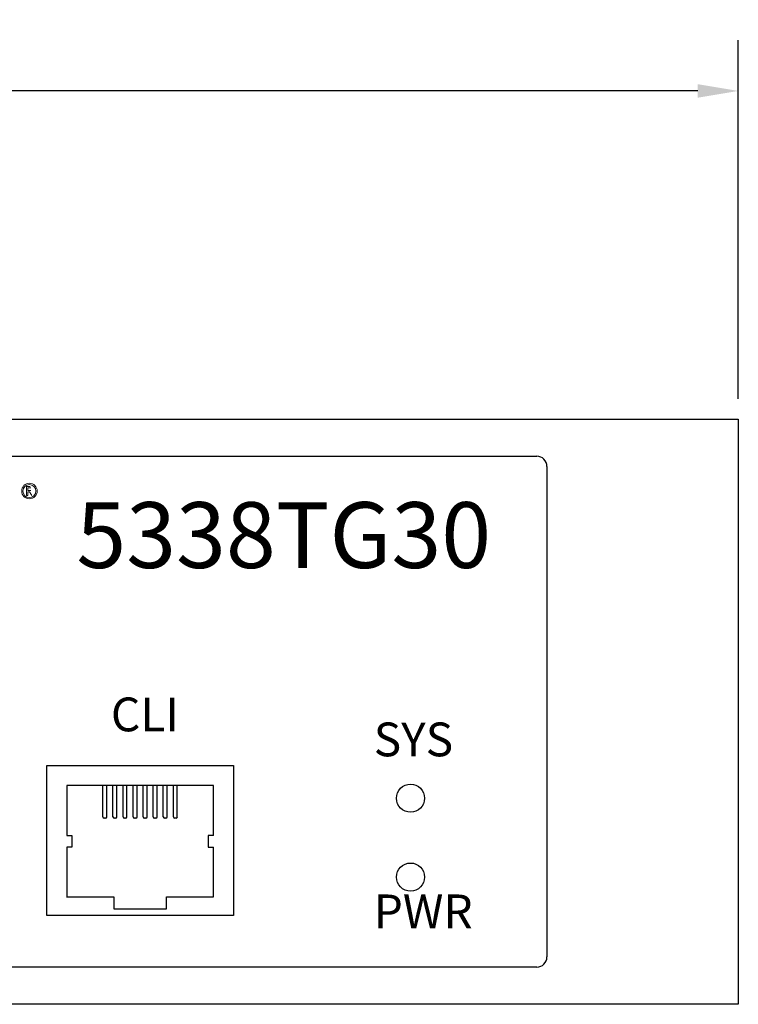
# Model space of a CAD drawing. Units: millimetres. Extents: x 40 to 99447, y 3 to 111367.
# Drawn here: x 62 to 64, y 8 to 11 of the extents above; entities that cross this region are included whole.
import ezdxf

# ---------------------------------------------------------------- set-up
doc = ezdxf.new("R2010")
doc.units = ezdxf.units.MM
doc.layers.add('DIMENISON', color=7, linetype='Continuous')
doc.styles.add('N-TRON-B', font='txt')
doc.styles.add('PDF Arial', font='arial.ttf')
doc.styles.add('样式 1', font='txt')
doc.dimstyles.new('中', dxfattribs={"dimtxt": 0.15, "dimasz": 0.12, "dimexe": 0.15, "dimexo": 0.06, "dimgap": 0.0375, "dimtad": 0, "dimdec": 3, "dimzin": 0, "dimdsep": 46, "dimtxsty": 'N-TRON-B', "dimcen": 0.1, "dimclrd": 5, "dimclre": 5, "dimclrt": 5, "dimadec": 0, "dimazin": 0, "dimtfac": 1, "dimtdec": 3, "dimtofl": 0, "dimtmove": 0, "dimatfit": 3, "dimfxl": 1, "dimtolj": 1, "dimtzin": 0, "dimlwd": -1, "dimlwe": -1, "dimarcsym": 0})

# ---------------------------------------------------------------- blocks, each defined once
blk = doc.blocks.new('*D8')
at = {"color": 5, "transparency": 16777216}
for p, q in [((46.8022, 9.7189), (46.8022, 10.7801)), ((64.125, 9.7189), (64.125, 10.7801)), ((46.9222, 10.6301), (54.7404, 10.6301)), ((64.005, 10.6301), (56.1868, 10.6301))]:
    blk.add_line(p, q, dxfattribs=at)
for points in [[(46.9222, 10.6501), (46.9222, 10.6101), (46.8022, 10.6301)], [(64.005, 10.6501), (64.005, 10.6101), (64.125, 10.6301)]]:
    blk.add_solid(points, dxfattribs=at)
at = {"layer": 'Defpoints', "color": 0, "transparency": 16777216}
for p in [(64.125, 10.6301), (46.8022, 9.6589), (64.125, 9.6589)]:
    blk.add_point(p, dxfattribs=at)
at = {"color": 5, "transparency": 16777216, "char_height": 0.15, "attachment_point": 5, "style": 'N-TRON-B'}
for s, insert in [('\\A1;17.323', (55.4636, 10.7426)), ('\\A1;[440.00mm]', (55.4636, 10.4783))]:
    blk.add_mtext(s, dxfattribs=dict(at, insert=insert))

msp = doc.modelspace()

# ---------------------------------------------------------------- linework, layer by layer
for p, q in [((46.8022, 9.6589), (64.125, 9.6589)), ((64.125, 9.6589), (64.125, 7.9267)), ((47.3985, 9.5488), (63.5287, 9.5488)), ((63.5587, 9.5188), (63.5587, 8.0668)), ((63.5287, 8.0368), (47.3985, 8.0368)), ((64.125, 7.9267), (46.8022, 7.9267))]:
    msp.add_line(p, q)
at = {"lineweight": 0}
for p, q in [((62.0191, 9.4323), (62.0191, 9.459)), ((62.0191, 9.459), (62.0302, 9.459)), ((62.0233, 9.4556), (62.0233, 9.4471)), ((62.0233, 9.4556), (62.0295, 9.4556)), ((62.0233, 9.4471), (62.0287, 9.4471)), ((62.0233, 9.4437), (62.0277, 9.4438)), ((62.0233, 9.4437), (62.0233, 9.4323)), ((62.0277, 9.4437), (62.035, 9.4323)), ((62.0233, 9.4323), (62.0191, 9.4323))]:
    msp.add_line(p, q, dxfattribs=at)
msp.add_lwpolyline([(62.0792, 8.1891), (62.0792, 8.6337), (62.6314, 8.6337), (62.6314, 8.1891)], close=True)
for centre, radius in [((62.0278, 9.4458), 0.0229), ((62.0276, 9.4457), 0.0192)]:
    msp.add_circle(centre, radius, dxfattribs=at)
for centre in [(63.1552, 8.5367), (63.1552, 8.3033)]:
    msp.add_circle(centre, 0.0416)
for centre, start, end in [((63.5287, 9.5188), 0, 90), ((63.5287, 8.0668), 270, 0)]:
    msp.add_arc(centre, 0.03, start, end)
for centre, radius, start, end in [((62.0287, 9.4612), 0.0141, 269.496, 281.2299), ((62.0292, 9.4447), 0.0109, 75.0162, 88.3872)]:
    msp.add_arc(centre, radius, start, end, dxfattribs=at)
at = {"layer": 'DIMENISON', "linetype": 'Continuous'}
for p, q in [((62.2452, 8.4811), (62.2452, 8.5742)), ((62.2569, 8.4811), (62.2569, 8.5742)), ((62.275, 8.4811), (62.275, 8.5742)), ((62.2866, 8.4811), (62.2866, 8.5742)), ((62.3048, 8.4811), (62.3048, 8.5742)), ((62.3164, 8.4811), (62.3164, 8.5742)), ((62.3346, 8.4811), (62.3346, 8.5742)), ((62.3462, 8.4811), (62.3462, 8.5742)), ((62.3644, 8.4811), (62.3644, 8.5742)), ((62.376, 8.4811), (62.376, 8.5742)), ((62.3941, 8.4811), (62.3941, 8.5742)), ((62.4058, 8.4811), (62.4058, 8.5742)), ((62.4239, 8.4811), (62.4239, 8.5742)), ((62.4356, 8.4811), (62.4356, 8.5742)), ((62.4537, 8.4811), (62.4537, 8.5742)), ((62.4653, 8.4811), (62.4653, 8.5742)), ((62.253, 8.4772), (62.2491, 8.4772)), ((62.2828, 8.4772), (62.2789, 8.4772)), ((62.3125, 8.4772), (62.3087, 8.4772)), ((62.3423, 8.4772), (62.3384, 8.4772)), ((62.3721, 8.4772), (62.3682, 8.4772)), ((62.4019, 8.4772), (62.398, 8.4772)), ((62.4317, 8.4772), (62.4278, 8.4772)), ((62.4615, 8.4772), (62.4576, 8.4772))]:
    msp.add_line(p, q, dxfattribs=at)
for points in [[(62.5725, 8.4268), (62.5725, 8.5742), (62.138, 8.5742), (62.138, 8.4268)], [(62.138, 8.4268), (62.1537, 8.4268), (62.1537, 8.3919), (62.138, 8.3919)], [(62.5725, 8.4268), (62.5569, 8.4268), (62.5569, 8.3919), (62.5725, 8.3919)], [(62.138, 8.3919), (62.138, 8.2448)], [(62.5725, 8.2445), (62.5725, 8.3919)], [(62.1374, 8.2445), (62.2777, 8.2445), (62.2777, 8.2096), (62.4329, 8.2096), (62.4329, 8.2445), (62.5727, 8.2445)]]:
    msp.add_lwpolyline(points, dxfattribs=at)
for centre, start, end in [((62.2491, 8.4811), 180, 270), ((62.253, 8.4811), 270, 0), ((62.2789, 8.4811), 180, 270), ((62.2828, 8.4811), 270, 0), ((62.3087, 8.4811), 180, 270), ((62.3125, 8.4811), 270, 0), ((62.3384, 8.4811), 180, 270), ((62.3423, 8.4811), 270, 0), ((62.3682, 8.4811), 180, 270), ((62.3721, 8.4811), 270, 0), ((62.398, 8.4811), 180, 270), ((62.4019, 8.4811), 270, 0), ((62.4278, 8.4811), 180, 270), ((62.4317, 8.4811), 270, 0), ((62.4576, 8.4811), 180, 270), ((62.4615, 8.4811), 270, 0)]:
    msp.add_arc(centre, 0.00388, start, end, dxfattribs=at)

# ---------------------------------------------------------------- texts
for s, insert, char_height, width, attachment_point, style in [('{\\fArial|b1|i1|c0|p34;5338TG30}', (62.1666, 9.4129), 0.194789, 9.848312, 1, 'PDF Arial'), ('CLI', (62.2688, 8.7035), 0.1, 10.66337, 7, '样式 1'), ('SYS', (63.0463, 8.6295), 0.1, 10.66337, 7, '样式 1'), ('PWR', (63.0463, 8.1205), 0.1, 10.66337, 7, '样式 1')]:
    msp.add_mtext(s, dxfattribs=dict(insert=insert, char_height=char_height, width=width, attachment_point=attachment_point, style=style))

# ---------------------------------------------------------------- dimensions: what is measured, and where the dimension line sits
dim = msp.add_linear_dim(base=(64.125, 10.6301), p1=(46.8022, 9.6589), p2=(64.125, 9.6589), dimstyle='中', override={"dimpost": '\\X'})
dim.commit()
dim.dimension.update_dxf_attribs({"geometry": '*D8', "text_midpoint": (55.4636, 10.6301)})

doc.saveas('drawing.dxf')
